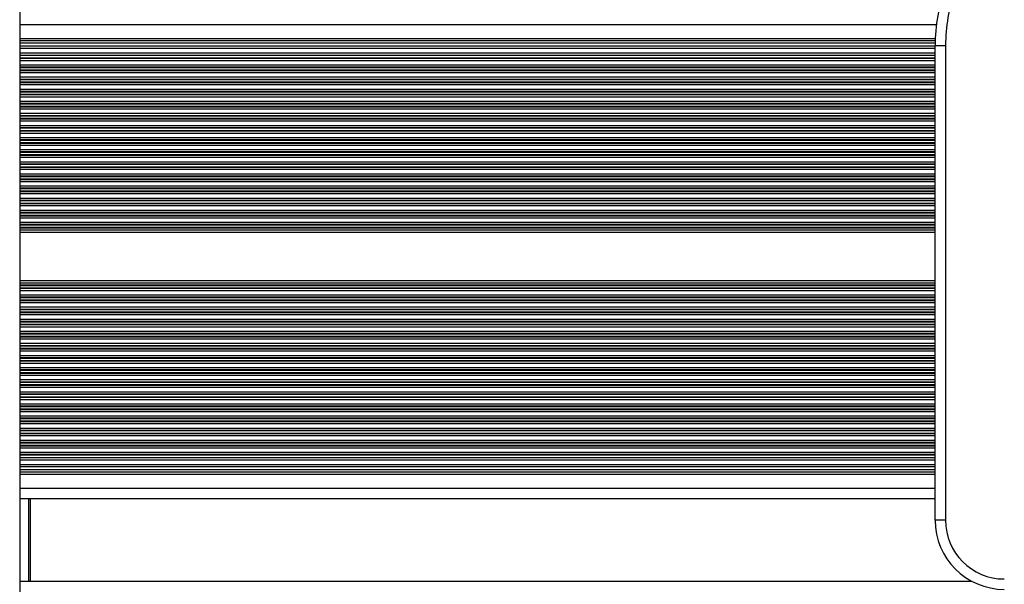
# Model space of a CAD drawing. Units: millimetres. Extents: x 679 to 8230, y 722 to 11946.
# Drawn here: x 5234 to 5518, y 4556 to 4719 of the extents above; entities that cross this region are included whole.
import ezdxf

# ---------------------------------------------------------------- set-up
doc = ezdxf.new("R2010")
doc.units = ezdxf.units.MM
doc.header["$LTSCALE"] = 100

msp = doc.modelspace()

# ---------------------------------------------------------------- linework, layer by layer
at = {"color": 7, "linetype": 'Continuous', "lineweight": 25}
for p, q in [((5233.53, 4861.38), (5233.53, 3052.15)), ((5498.28, 4712.53), (5233.53, 4712.53)), ((5498.28, 4711.66), (5233.53, 4711.66)), ((5501.28, 4711.83), (5498.28, 4711.83)), ((5498.28, 4574.65), (5498.28, 4711.83)), ((5501.28, 4711.83), (5501.28, 4574.65)), ((5498.28, 4709.03), (5233.53, 4709.03)), ((5498.28, 4592.66), (5233.53, 4592.66)), ((5498.28, 4590.03), (5233.53, 4590.03)), ((5498.28, 4589.16), (5233.53, 4589.16)), ((5498.28, 4580.85), (5233.53, 4580.85)), ((5236.53, 4580.85), (5236.53, 4556.95)), ((5501.28, 4574.65), (5498.28, 4574.65)), ((5508.97, 4556.95), (5233.53, 4556.95))]:
    msp.add_line(p, q, dxfattribs=at)
at = {"color": 8, "linetype": 'Continuous', "lineweight": 25}
for p, q in [((5498.64, 4717.85), (5233.53, 4717.85)), ((5498.32, 4713.85), (5233.53, 4713.85)), ((5498.3, 4713.2), (5233.53, 4713.2)), ((5498.28, 4710.99), (5233.53, 4710.99)), ((5498.28, 4709.7), (5233.53, 4709.7)), ((5498.28, 4708.25), (5233.53, 4708.25)), ((5498.28, 4708.09), (5233.53, 4708.09)), ((5498.28, 4707.49), (5233.53, 4707.49)), ((5498.28, 4706.2), (5233.53, 4706.2)), ((5498.28, 4705.6), (5233.53, 4705.6)), ((5498.28, 4705.44), (5233.53, 4705.44)), ((5498.28, 4704.75), (5233.53, 4704.75)), ((5498.28, 4704.59), (5233.53, 4704.59)), ((5498.28, 4703.99), (5233.53, 4703.99)), ((5498.28, 4702.7), (5233.53, 4702.7)), ((5498.28, 4702.1), (5233.53, 4702.1)), ((5498.28, 4701.94), (5233.53, 4701.94)), ((5498.28, 4701.25), (5233.53, 4701.25)), ((5498.28, 4701.09), (5233.53, 4701.09)), ((5498.28, 4700.49), (5233.53, 4700.49)), ((5498.28, 4699.2), (5233.53, 4699.2)), ((5498.28, 4698.6), (5233.53, 4698.6)), ((5498.28, 4698.44), (5233.53, 4698.44)), ((5498.28, 4697.75), (5233.53, 4697.75)), ((5498.28, 4697.59), (5233.53, 4697.59)), ((5498.28, 4696.99), (5233.53, 4696.99)), ((5498.28, 4695.7), (5233.53, 4695.7)), ((5498.28, 4695.1), (5233.53, 4695.1)), ((5498.28, 4694.94), (5233.53, 4694.94)), ((5498.28, 4694.25), (5233.53, 4694.25)), ((5498.28, 4694.09), (5233.53, 4694.09)), ((5498.28, 4693.49), (5233.53, 4693.49)), ((5498.28, 4692.2), (5233.53, 4692.2)), ((5498.28, 4691.6), (5233.53, 4691.6)), ((5498.28, 4691.44), (5233.53, 4691.44)), ((5498.28, 4690.75), (5233.53, 4690.75)), ((5498.28, 4690.59), (5233.53, 4690.59)), ((5498.28, 4689.99), (5233.53, 4689.99)), ((5498.28, 4688.7), (5233.53, 4688.7)), ((5498.28, 4688.1), (5233.53, 4688.1)), ((5498.28, 4687.94), (5233.53, 4687.94)), ((5498.28, 4687.25), (5233.53, 4687.25)), ((5498.28, 4687.09), (5233.53, 4687.09)), ((5498.28, 4686.49), (5233.53, 4686.49)), ((5498.28, 4685.2), (5233.53, 4685.2)), ((5498.28, 4684.6), (5233.53, 4684.6)), ((5498.28, 4684.44), (5233.53, 4684.44)), ((5498.28, 4683.75), (5233.53, 4683.75)), ((5498.28, 4683.59), (5233.53, 4683.59)), ((5498.28, 4682.99), (5233.53, 4682.99)), ((5498.28, 4681.7), (5233.53, 4681.7)), ((5498.28, 4681.1), (5233.53, 4681.1)), ((5498.28, 4680.94), (5233.53, 4680.94)), ((5498.28, 4680.25), (5233.53, 4680.25)), ((5498.28, 4680.09), (5233.53, 4680.09)), ((5498.28, 4679.49), (5233.53, 4679.49)), ((5498.28, 4678.2), (5233.53, 4678.2)), ((5498.28, 4677.6), (5233.53, 4677.6)), ((5498.28, 4677.44), (5233.53, 4677.44)), ((5498.28, 4676.75), (5233.53, 4676.75)), ((5498.28, 4676.59), (5233.53, 4676.59)), ((5498.28, 4675.99), (5233.53, 4675.99)), ((5498.28, 4674.7), (5233.53, 4674.7)), ((5498.28, 4674.1), (5233.53, 4674.1)), ((5498.28, 4673.94), (5233.53, 4673.94)), ((5498.28, 4673.25), (5233.53, 4673.25)), ((5498.28, 4673.09), (5233.53, 4673.09)), ((5498.28, 4672.49), (5233.53, 4672.49)), ((5498.28, 4671.2), (5233.53, 4671.2)), ((5498.28, 4670.6), (5233.53, 4670.6)), ((5498.28, 4670.44), (5233.53, 4670.44)), ((5498.28, 4669.75), (5233.53, 4669.75)), ((5498.28, 4669.59), (5233.53, 4669.59)), ((5498.28, 4668.99), (5233.53, 4668.99)), ((5498.28, 4667.7), (5233.53, 4667.7)), ((5498.28, 4667.1), (5233.53, 4667.1)), ((5498.28, 4666.94), (5233.53, 4666.94)), ((5498.28, 4666.25), (5233.53, 4666.25)), ((5498.28, 4666.09), (5233.53, 4666.09)), ((5498.28, 4665.49), (5233.53, 4665.49)), ((5498.28, 4664.2), (5233.53, 4664.2)), ((5498.28, 4663.6), (5233.53, 4663.6)), ((5498.28, 4663.44), (5233.53, 4663.44)), ((5498.28, 4662.75), (5233.53, 4662.75)), ((5498.28, 4662.59), (5233.53, 4662.59)), ((5498.28, 4661.99), (5233.53, 4661.99)), ((5498.28, 4660.7), (5233.53, 4660.7)), ((5498.28, 4660.1), (5233.53, 4660.1)), ((5498.28, 4659.94), (5233.53, 4659.94)), ((5498.28, 4659.25), (5233.53, 4659.25)), ((5498.28, 4659.09), (5233.53, 4659.09)), ((5498.28, 4658.49), (5233.53, 4658.49)), ((5498.28, 4657.85), (5233.53, 4657.85)), ((5498.28, 4643.84), (5233.53, 4643.84)), ((5498.28, 4643.2), (5233.53, 4643.2)), ((5498.28, 4642.6), (5233.53, 4642.6)), ((5498.28, 4642.44), (5233.53, 4642.44)), ((5498.28, 4641.75), (5233.53, 4641.75)), ((5498.28, 4641.59), (5233.53, 4641.59)), ((5498.28, 4640.99), (5233.53, 4640.99)), ((5498.28, 4639.7), (5233.53, 4639.7)), ((5498.28, 4639.1), (5233.53, 4639.1)), ((5498.28, 4638.94), (5233.53, 4638.94)), ((5498.28, 4638.25), (5233.53, 4638.25)), ((5498.28, 4638.09), (5233.53, 4638.09)), ((5498.28, 4637.49), (5233.53, 4637.49)), ((5498.28, 4636.2), (5233.53, 4636.2)), ((5498.28, 4635.6), (5233.53, 4635.6)), ((5498.28, 4635.44), (5233.53, 4635.44)), ((5498.28, 4634.75), (5233.53, 4634.75)), ((5498.28, 4634.59), (5233.53, 4634.59)), ((5498.28, 4633.99), (5233.53, 4633.99)), ((5498.28, 4632.7), (5233.53, 4632.7)), ((5498.28, 4632.1), (5233.53, 4632.1)), ((5498.28, 4631.94), (5233.53, 4631.94)), ((5498.28, 4631.25), (5233.53, 4631.25)), ((5498.28, 4631.09), (5233.53, 4631.09)), ((5498.28, 4630.49), (5233.53, 4630.49)), ((5498.28, 4629.2), (5233.53, 4629.2)), ((5498.28, 4628.6), (5233.53, 4628.6)), ((5498.28, 4628.44), (5233.53, 4628.44)), ((5498.28, 4627.75), (5233.53, 4627.75)), ((5498.28, 4627.59), (5233.53, 4627.59)), ((5498.28, 4626.99), (5233.53, 4626.99)), ((5498.28, 4625.7), (5233.53, 4625.7)), ((5498.28, 4625.1), (5233.53, 4625.1)), ((5498.28, 4624.94), (5233.53, 4624.94)), ((5498.28, 4624.25), (5233.53, 4624.25)), ((5498.28, 4624.09), (5233.53, 4624.09)), ((5498.28, 4623.49), (5233.53, 4623.49)), ((5498.28, 4622.2), (5233.53, 4622.2)), ((5498.28, 4621.6), (5233.53, 4621.6)), ((5498.28, 4621.44), (5233.53, 4621.44)), ((5498.28, 4620.75), (5233.53, 4620.75)), ((5498.28, 4620.59), (5233.53, 4620.59)), ((5498.28, 4619.99), (5233.53, 4619.99)), ((5498.28, 4618.7), (5233.53, 4618.7)), ((5498.28, 4618.1), (5233.53, 4618.1)), ((5498.28, 4617.94), (5233.53, 4617.94)), ((5498.28, 4617.25), (5233.53, 4617.25)), ((5498.28, 4617.09), (5233.53, 4617.09)), ((5498.28, 4616.49), (5233.53, 4616.49)), ((5498.28, 4615.2), (5233.53, 4615.2)), ((5498.28, 4614.6), (5233.53, 4614.6)), ((5498.28, 4614.44), (5233.53, 4614.44)), ((5498.28, 4613.75), (5233.53, 4613.75)), ((5498.28, 4613.59), (5233.53, 4613.59)), ((5498.28, 4612.99), (5233.53, 4612.99)), ((5498.28, 4611.7), (5233.53, 4611.7)), ((5498.28, 4611.1), (5233.53, 4611.1)), ((5498.28, 4610.94), (5233.53, 4610.94)), ((5498.28, 4610.25), (5233.53, 4610.25)), ((5498.28, 4610.09), (5233.53, 4610.09)), ((5498.28, 4609.49), (5233.53, 4609.49)), ((5498.28, 4608.2), (5233.53, 4608.2)), ((5498.28, 4607.6), (5233.53, 4607.6)), ((5498.28, 4607.44), (5233.53, 4607.44)), ((5498.28, 4606.75), (5233.53, 4606.75)), ((5498.28, 4606.59), (5233.53, 4606.59)), ((5498.28, 4605.99), (5233.53, 4605.99)), ((5498.28, 4604.7), (5233.53, 4604.7)), ((5498.28, 4604.1), (5233.53, 4604.1)), ((5498.28, 4603.94), (5233.53, 4603.94)), ((5498.28, 4603.25), (5233.53, 4603.25)), ((5498.28, 4603.09), (5233.53, 4603.09)), ((5498.28, 4602.49), (5233.53, 4602.49)), ((5498.28, 4601.2), (5233.53, 4601.2)), ((5498.28, 4600.6), (5233.53, 4600.6)), ((5498.28, 4600.44), (5233.53, 4600.44)), ((5498.28, 4599.75), (5233.53, 4599.75)), ((5498.28, 4599.59), (5233.53, 4599.59)), ((5498.28, 4598.99), (5233.53, 4598.99)), ((5498.28, 4597.7), (5233.53, 4597.7)), ((5498.28, 4597.1), (5233.53, 4597.1)), ((5498.28, 4596.94), (5233.53, 4596.94)), ((5498.28, 4596.25), (5233.53, 4596.25)), ((5498.28, 4596.09), (5233.53, 4596.09)), ((5498.28, 4595.49), (5233.53, 4595.49)), ((5498.28, 4594.2), (5233.53, 4594.2)), ((5498.28, 4593.6), (5233.53, 4593.6)), ((5498.28, 4593.44), (5233.53, 4593.44)), ((5498.28, 4591.99), (5233.53, 4591.99)), ((5498.28, 4590.7), (5233.53, 4590.7)), ((5498.28, 4588.49), (5233.53, 4588.49)), ((5498.28, 4587.85), (5233.53, 4587.85)), ((5498.28, 4583.85), (5233.53, 4583.85)), ((5236.03, 4580.85), (5236.03, 4556.95))]:
    msp.add_line(p, q, dxfattribs=at)
at = {"color": 7, "linetype": 'Continuous', "lineweight": 25}
for centre, radius, start, end in [((5548.28, 4711.83), 50, 160.1205, 180), ((5548.28, 4711.83), 47, 160.1205, 180), ((5518.28, 4574.65), 20, 180, 270), ((5518.28, 4574.65), 17, 180, 270)]:
    msp.add_arc(centre, radius, start, end, dxfattribs=at)

doc.saveas('drawing.dxf')
